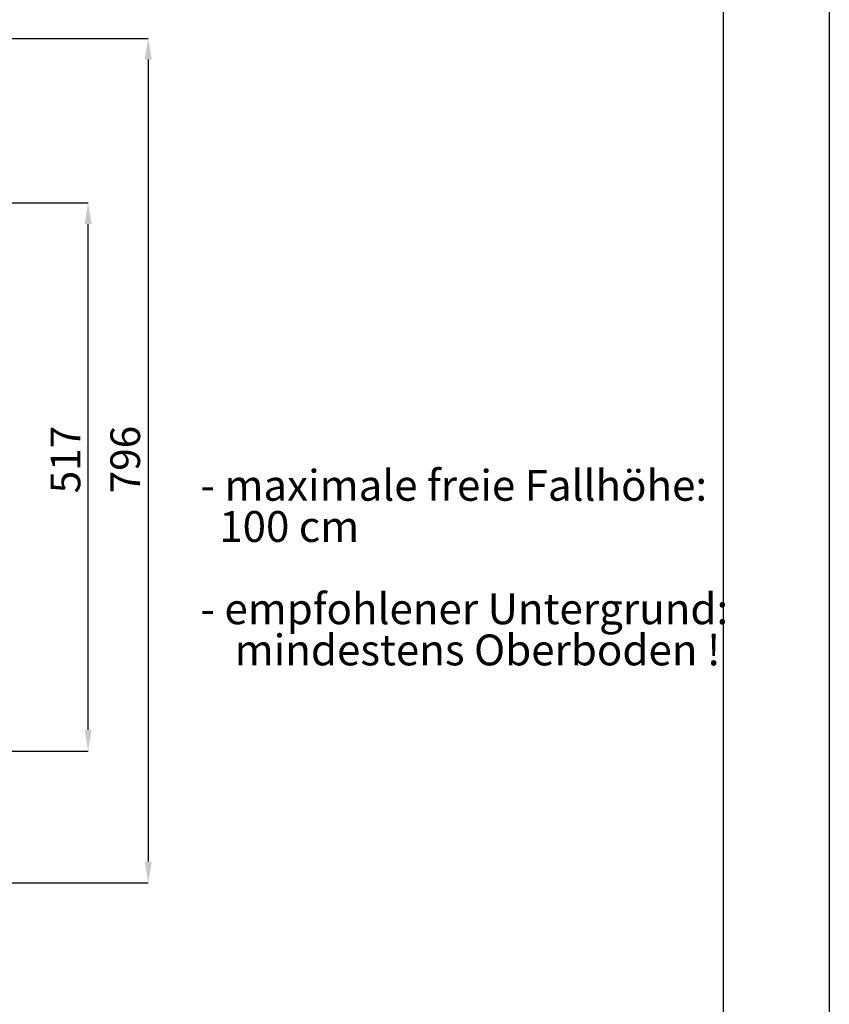
# Model space of a CAD drawing. Extents: x 0 to 2100, y 0 to 2970.
# Drawn here: x 1336 to 2100, y 1213 to 2141 of the extents above; entities that cross this region are included whole.
import ezdxf

# ---------------------------------------------------------------- set-up
doc = ezdxf.new("R2010")
doc.units = 0
doc.header["$LTSCALE"] = 200
doc.header["$PDSIZE"] = -1
doc.layers.get('0').update_dxf_attribs({"linetype": 'CONTINUOUS'})
doc.layers.get('DEFPOINTS').update_dxf_attribs({"linetype": 'CONTINUOUS'})
doc.layers.add('FORMAT', color=7, linetype='CONTINUOUS')
doc.layers.add('SCHWARZ', color=7, linetype='CONTINUOUS')
doc.styles.add('SLDTEXTSTYLE1', font='ARIAL.TTF', dxfattribs={"width": 0.948})
doc.styles.add('SLDTEXTSTYLE3', font='GOTHIC.TTF', dxfattribs={"width": 0.913})
doc.dimstyles.new('SLDDIMSTYLE0', dxfattribs={"dimtxt": 56, "dimasz": 40, "dimexe": 0, "dimexo": 0.0625, "dimgap": 14, "dimtad": 1, "dimdec": 0, "dimlfac": 0.5, "dimrnd": 1e-09, "dimzin": 12, "dimdsep": 46, "dimtxsty": 'SLDTEXTSTYLE3', "dimsah": 1, "dimcen": 0.09, "dimadec": 0, "dimazin": 0, "dimtfac": 1, "dimtdec": 0, "dimtofl": 0, "dimtmove": 0, "dimatfit": 3, "dimfxl": 1, "dimtolj": 1, "dimtzin": 12, "dimarcsym": 0})

# ---------------------------------------------------------------- blocks, each defined once
blk = doc.blocks.new('SW_NOTE_0')
at = {"color": 0, "linetype": 'Continuous', "attachment_point": 1, "style": 'SLDTEXTSTYLE1'}
for s, insert, char_height in [('- maximale freie Fallhöhe: ', (0, 15000), 11636.38), ('  100 cm', (0, -515), 11636.4), ('- empfohlener Untergrund:', (0, -31545), 11636.38), ('mindestens Oberboden !', (12929, -47061), 11636.38)]:
    blk.add_mtext(s, dxfattribs=dict(at, insert=insert, char_height=char_height))
blk = doc.blocks.new('FALLHÖHE_KLEINER_100_UNTER')
at = {"color": 7, "linetype": 'Continuous'}
blk.add_blockref('SW_NOTE_0', (-1059, -29975), dxfattribs=at)
blk = doc.blocks.new('*D7')
at = {"layer": 'DEFPOINTS', "color": 0}
for p in [(746.47, 1968.7), (1401.03, 1968.7), (500.05, 1451.88)]:
    blk.add_point(p, dxfattribs=at)
at = {"layer": 'SCHWARZ', "color": 0}
for p, q in [((746.5, 1968.7), (1401.03, 1968.7)), ((1401.03, 1471.88), (1401.03, 1948.7)), ((500.08, 1451.88), (1401.03, 1451.88))]:
    blk.add_line(p, q, dxfattribs=at)
for points in [[(1404.37, 1948.7), (1397.7, 1948.7), (1401.03, 1968.7)], [(1397.7, 1471.88), (1404.37, 1471.88), (1401.03, 1451.88)]]:
    blk.add_solid(points, dxfattribs=at)
at = {"layer": 'SCHWARZ', "color": 0, "insert": (1379.68, 1726.67), "char_height": 28, "attachment_point": 5, "rotation": 90, "style": 'SLDTEXTSTYLE3'}
blk.add_mtext('\\A1;517', dxfattribs=at)
blk = doc.blocks.new('*D8')
at = {"layer": 'DEFPOINTS', "color": 0}
for p in [(835.65, 2123.7), (470.05, 1327.7), (1457.73, 1327.7)]:
    blk.add_point(p, dxfattribs=at)
at = {"layer": 'SCHWARZ', "color": 0}
for p, q in [((835.68, 2123.7), (1457.73, 2123.7)), ((1457.73, 2103.7), (1457.73, 1347.7)), ((470.08, 1327.7), (1457.73, 1327.7))]:
    blk.add_line(p, q, dxfattribs=at)
for points in [[(1461.07, 2103.7), (1454.4, 2103.7), (1457.73, 2123.7)], [(1454.4, 1347.7), (1461.07, 1347.7), (1457.73, 1327.7)]]:
    blk.add_solid(points, dxfattribs=at)
at = {"layer": 'SCHWARZ', "color": 0, "insert": (1436.03, 1726.67), "char_height": 28, "attachment_point": 5, "rotation": 90, "style": 'SLDTEXTSTYLE3'}
blk.add_mtext('\\A1;796', dxfattribs=at)

msp = doc.modelspace()

# ---------------------------------------------------------------- linework, layer by layer
at = {"layer": 'FORMAT'}
for p, q in [((2100, 2970), (2100, 0)), ((2000, 2850), (2000, 120))]:
    msp.add_line(p, q, dxfattribs=at)

# ---------------------------------------------------------------- block references
at = {"color": 7, "linetype": 'Continuous', "xscale": 0.0025, "yscale": 0.0025, "zscale": 0.0025}
msp.add_blockref('FALLHÖHE_KLEINER_100_UNTER', (1509.59, 1754.37), dxfattribs=at)

# ---------------------------------------------------------------- dimensions: what is measured, and where the dimension line sits
at = {"layer": 'SCHWARZ'}
for base, p1, p2, picture, middle in [((1457.73, 1327.7), (835.65, 2123.7), (470.05, 1327.7), '*D8', (1457.73, 1726.67)), ((1401.03, 1968.7), (500.05, 1451.88), (746.47, 1968.7), '*D7', (1401.03, 1726.67))]:
    dim = msp.add_linear_dim(base=base, p1=p1, p2=p2, angle=90, dimstyle='SLDDIMSTYLE0', override={"dimscale": 0.5, "dimlfac": 1}, dxfattribs=at)
    dim.commit()
    dim.dimension.update_dxf_attribs({"geometry": picture, "text_midpoint": middle, "dimtype": 160})

doc.saveas('drawing.dxf')
